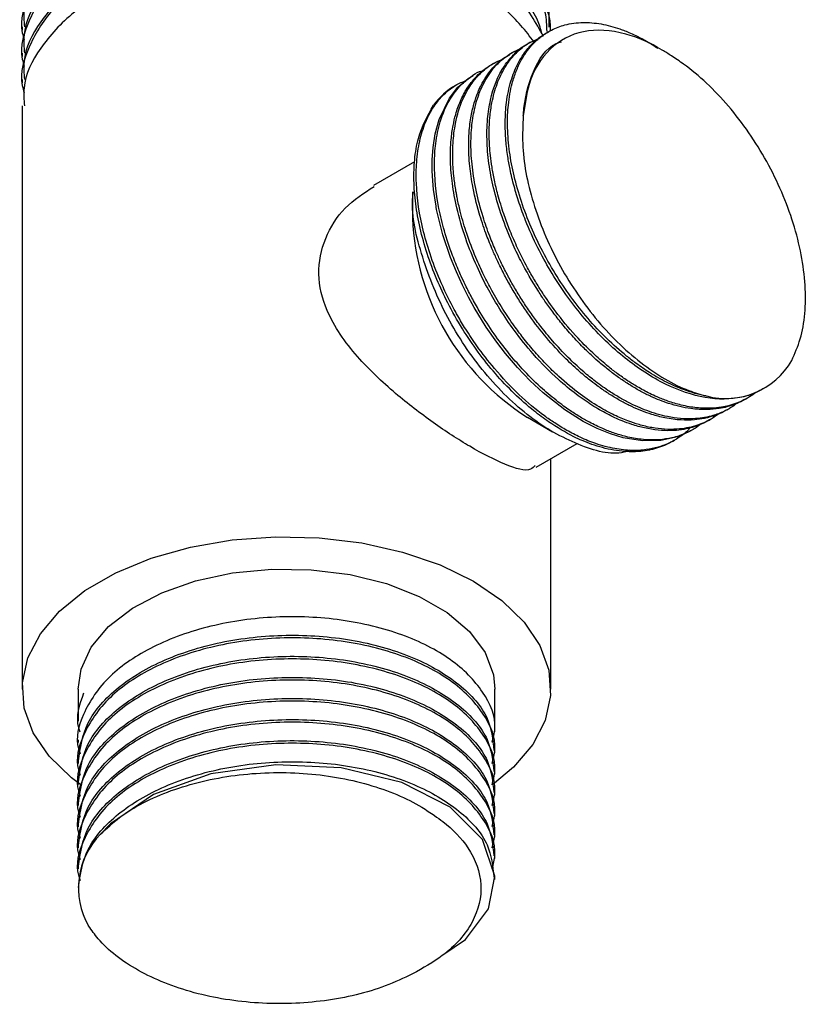
# Model space of a CAD drawing. Units: millimetres. Extents: x 3 to 1996, y 5 to 1995.
# Drawn here: x 1777 to 1816, y 248 to 296 of the extents above; entities that cross this region are included whole.
import ezdxf

# ---------------------------------------------------------------- set-up
doc = ezdxf.new("R2010")
doc.units = ezdxf.units.MM

msp = doc.modelspace()

# ---------------------------------------------------------------- linework, layer by layer
at = {"color": 7, "linetype": 'Continuous', "lineweight": 25}
for p, q in [((1777.56, 295.979), (1777.56, 295.817)), ((1803.438, 295.736), (1803.326, 295.671)), ((1802.54, 295.217), (1802.428, 295.153)), ((1804.162, 295.36), (1804.061, 295.301)), ((1777.56, 294.683), (1777.56, 294.521)), ((1801.642, 294.699), (1801.53, 294.634)), ((1800.744, 294.181), (1800.632, 294.116)), ((1799.846, 293.662), (1799.734, 293.597)), ((1777.56, 293.386), (1777.56, 293.224)), ((1777.56, 292.09), (1777.56, 263.401)), ((1796.859, 289.34), (1794.838, 288.173)), ((1796.747, 287.859), (1796.747, 286.569)), ((1813.126, 277.658), (1813.238, 277.723)), ((1812.228, 277.139), (1812.341, 277.204)), ((1802.403, 276.772), (1803.638, 276.059)), ((1811.33, 276.621), (1811.442, 276.686)), ((1810.432, 276.103), (1810.544, 276.167)), ((1809.534, 275.584), (1809.646, 275.649)), ((1802.834, 274.314), (1804.851, 275.479)), ((1803.56, 263.401), (1803.56, 274.733)), ((1780.31, 263.401), (1780.31, 261.822)), ((1800.81, 261.303), (1800.81, 263.401)), ((1780.31, 260.914), (1780.31, 260.785)), ((1800.81, 260.266), (1800.81, 260.395)), ((1780.31, 259.877), (1780.31, 259.748)), ((1800.81, 259.229), (1800.81, 259.358)), ((1780.31, 258.84), (1780.31, 258.711)), ((1800.81, 258.192), (1800.81, 258.321)), ((1780.31, 257.803), (1780.31, 257.674)), ((1800.81, 257.155), (1800.81, 257.284)), ((1780.31, 256.766), (1780.31, 256.637)), ((1800.81, 256.118), (1800.81, 256.247)), ((1780.31, 255.729), (1780.31, 255.6)), ((1800.81, 255.081), (1800.81, 255.21)), ((1780.31, 254.692), (1780.31, 254.563)), ((1800.81, 254.044), (1800.81, 254.173))]:
    msp.add_line(p, q, dxfattribs=at)
at = {"color": 7, "linetype": 'Continuous', "lineweight": 25, "flags": 128}
for points in [[(1810.427, 276.113), (1809.781, 275.808), (1808.976, 275.627), (1808.072, 275.61), (1807.114, 275.767), (1806.498, 275.953), (1805.842, 276.218), (1805.149, 276.571), (1804.244, 277.143), (1803.184, 277.977), (1802.544, 278.572), (1801.925, 279.22), (1801.333, 279.914), (1800.908, 280.465), (1800.385, 281.212), (1799.793, 282.172), (1799.508, 282.688), (1799.212, 283.272), (1798.914, 283.923), (1798.623, 284.64), (1798.25, 285.743), (1798.043, 286.526), (1797.942, 286.992), (1797.919, 287.11), (1797.913, 287.14), (1797.912, 287.148), (1797.912, 287.15), (1797.911, 287.151), (1797.911, 287.151), (1797.911, 287.151), (1797.911, 287.151), (1797.911, 287.151), (1797.911, 287.151), (1797.788, 287.981), (1797.749, 288.405), (1797.725, 288.893), (1797.727, 289.44), (1797.77, 290.043), (1797.874, 290.712), (1798.064, 291.419), (1798.567, 292.472), (1798.986, 293.006), (1799.485, 293.438), (1799.744, 293.579)], [(1780.441, 258.69), (1779.98, 259.041), (1778.881, 260.105), (1778.1, 261.26), (1777.66, 262.473), (1777.571, 263.712), (1777.837, 264.941), (1778.449, 266.129), (1779.392, 267.243), (1780.64, 268.252), (1782.158, 269.128), (1783.905, 269.848), (1785.834, 270.393), (1787.892, 270.746), (1790.023, 270.9), (1792.168, 270.849), (1794.269, 270.594), (1796.27, 270.144), (1798.114, 269.509), (1799.752, 268.708), (1801.14, 267.762), (1802.239, 266.697), (1803.02, 265.543), (1803.46, 264.33), (1803.549, 263.091), (1803.283, 261.861), (1802.671, 260.673), (1801.728, 259.56), (1800.682, 258.692)], [(1780.31, 263.401), (1780.452, 264.383), (1780.956, 265.469), (1781.808, 266.481), (1782.975, 267.382), (1784.417, 268.138), (1786.081, 268.724), (1787.907, 269.117), (1789.829, 269.304), (1791.777, 269.277), (1793.681, 269.038), (1795.472, 268.595), (1797.086, 267.964), (1798.464, 267.169), (1799.556, 266.237), (1800.323, 265.203), (1800.737, 264.104), (1800.81, 263.401)], [(1798.25, 250.333), (1799.355, 251.095), (1800.485, 252.606), (1800.806, 254.209), (1800.197, 256.002), (1798.601, 257.602), (1796.235, 258.81), (1793.24, 259.539), (1790.029, 259.686), (1786.839, 259.237), (1784.017, 258.225), (1781.892, 256.777), (1781.413, 256.273), (1781.413, 256.273)]]:
    msp.add_lwpolyline(points, dxfattribs=at)
at = {"color": 7, "linetype": 'Continuous', "lineweight": 25}
for centre, radius, start, end in [((1800.671, 290.006), 3.579, 120.2022, 143.8269), ((1808.984, 287.102), 12.249, 182.4944, 237.5002), ((1812.161, 281.462), 3.763, 255.3054, 329.7964), ((1784.086, 253.626), 3.762, 135.2944, 209.7944)]:
    msp.add_arc(centre, radius, start, end, dxfattribs=at)
for points, knots in [([(1803.476, 295.96), (1803.484, 296.637), (1803.5, 298.076), (1802.018, 300.132), (1799.511, 301.903), (1796.372, 303.057), (1793.084, 303.616), (1789.923, 303.7), (1786.723, 303.335), (1783.681, 302.494), (1781.042, 301.206), (1779.015, 299.567), (1777.846, 297.684), (1777.397, 296.216), (1777.618, 295.449), (1777.652, 295.333)], [0, 0, 0, 0, 0.084572, 0.179683, 0.27307, 0.367275, 0.442079, 0.515232, 0.589218, 0.669428, 0.748041, 0.82713, 0.907346, 0.986017, 1, 1, 1, 1]), ([(1803.46, 296.632), (1803.491, 296.787), (1803.652, 297.581), (1802.951, 299.019), (1801.395, 300.844), (1798.743, 302.425), (1795.223, 303.512), (1791.53, 303.896), (1788.082, 303.707), (1785.056, 303.095), (1782.298, 302.056), (1779.981, 300.623), (1778.365, 298.851), (1777.566, 297.243), (1777.642, 296.276), (1777.665, 295.98)], [0, 0, 0, 0, 0.020417, 0.104606, 0.189505, 0.286403, 0.385177, 0.483462, 0.559682, 0.637631, 0.715203, 0.796688, 0.880025, 0.963191, 1, 1, 1, 1]), ([(1803.371, 295.743), (1803.362, 296.056), (1803.332, 297.128), (1801.99, 298.833), (1799.519, 300.608), (1796.37, 301.76), (1793.084, 302.32), (1789.922, 302.404), (1786.723, 302.038), (1783.681, 301.198), (1781.042, 299.91), (1779.015, 298.271), (1777.846, 296.388), (1777.397, 294.92), (1777.618, 294.153), (1777.652, 294.037)], [0, 0, 0, 0, 0.041075, 0.140705, 0.238529, 0.337211, 0.415569, 0.492198, 0.5697, 0.653721, 0.736069, 0.818916, 0.902944, 0.985353, 1, 1, 1, 1]), ([(1803.53, 295.78), (1803.531, 295.787), (1803.634, 296.433), (1802.926, 297.722), (1801.403, 299.548), (1798.741, 301.128), (1795.224, 302.216), (1791.53, 302.6), (1788.082, 302.411), (1785.056, 301.799), (1782.298, 300.759), (1779.981, 299.327), (1778.365, 297.555), (1777.566, 295.947), (1777.642, 294.98), (1777.665, 294.683)], [0, 0, 0, 0, 0.000961, 0.086823, 0.173408, 0.27223, 0.372966, 0.473203, 0.550936, 0.630434, 0.709546, 0.79265, 0.877642, 0.962459, 1, 1, 1, 1]), ([(1803.106, 295.708), (1803.037, 295.937), (1802.777, 296.806), (1801.335, 298.246), (1798.76, 299.833), (1795.218, 300.919), (1791.531, 301.304), (1788.082, 301.115), (1785.056, 300.503), (1782.298, 299.463), (1779.981, 298.031), (1778.365, 296.258), (1777.566, 294.65), (1777.642, 293.684), (1777.665, 293.387)], [0, 0, 0, 0, 0.032918, 0.124614, 0.22927, 0.335953, 0.442106, 0.524428, 0.608619, 0.692401, 0.780411, 0.870419, 0.960244, 1, 1, 1, 1]), ([(1803.198, 295.501), (1802.82, 296.185), (1802.048, 297.581), (1799.49, 299.308), (1796.376, 300.465), (1793.083, 301.024), (1789.923, 301.108), (1786.722, 300.742), (1783.681, 299.902), (1781.042, 298.614), (1779.015, 296.975), (1777.846, 295.091), (1777.397, 293.624), (1777.618, 292.856), (1777.652, 292.741)], [0, 0, 0, 0, 0.098559, 0.201181, 0.304703, 0.386904, 0.467292, 0.548595, 0.636737, 0.723124, 0.810034, 0.898184, 0.984634, 1, 1, 1, 1]), ([(1802.739, 295.234), (1802.315, 295.781), (1801.366, 297.006), (1798.732, 298.532), (1795.226, 299.624), (1791.53, 300.007), (1788.082, 299.818), (1785.056, 299.206), (1782.298, 298.167), (1779.981, 296.734), (1778.365, 294.962), (1777.566, 293.354), (1777.642, 292.387), (1777.665, 292.091)], [0, 0, 0, 0, 0.0878132, 0.1968687, 0.3080362, 0.4186526, 0.5044355, 0.5921653, 0.6794698, 0.7711791, 0.8649719, 0.9585721, 1, 1, 1, 1]), ([(1811.206, 277.822), (1811.021, 277.861), (1810.668, 277.935), (1810.151, 278.104), (1809.682, 278.291), (1809.106, 278.562), (1808.465, 278.925), (1807.81, 279.372), (1806.776, 280.169), (1805.353, 281.556), (1803.977, 283.444), (1803.077, 285.048), (1802.502, 286.291), (1802.039, 287.543), (1801.699, 288.785), (1801.486, 289.998), (1801.407, 291.117), (1801.453, 292.204), (1801.61, 293.082), (1801.844, 293.8), (1802.095, 294.34), (1802.376, 294.781), (1802.696, 295.166), (1803.083, 295.519), (1803.603, 295.85), (1804.29, 296.111), (1804.969, 296.202), (1805.575, 296.183), (1806.025, 296.125), (1806.487, 296.024), (1806.877, 295.904), (1807.205, 295.783), (1807.498, 295.663), (1807.867, 295.49), (1808.321, 295.249), (1808.651, 295.038), (1808.827, 294.925)], [0, 0, 0, 0, 0.022329, 0.042624, 0.060885, 0.077111, 0.10942, 0.134846, 0.153388, 0.231112, 0.307779, 0.347077, 0.384221, 0.423185, 0.46215, 0.49939, 0.538741, 0.573761, 0.615424, 0.64141, 0.667396, 0.693382, 0.713258, 0.738724, 0.769777, 0.804498, 0.846702, 0.866187, 0.885671, 0.905155, 0.924639, 0.934107, 0.945405, 0.960299, 0.97879, 1, 1, 1, 1]), ([(1814.016, 278.19), (1813.9, 278.121), (1813.629, 277.959), (1813.196, 277.818), (1812.324, 277.626), (1810.94, 277.679), (1809.265, 278.311), (1807.941, 279.119), (1806.957, 279.87), (1806.007, 280.747), (1805.106, 281.739), (1804.269, 282.827), (1803.538, 283.952), (1802.869, 285.173), (1802.37, 286.283), (1801.997, 287.299), (1801.741, 288.143), (1801.558, 288.91), (1801.424, 289.658), (1801.332, 290.44), (1801.299, 291.337), (1801.364, 292.334), (1801.532, 293.142), (1801.745, 293.754), (1801.929, 294.163), (1802.144, 294.537), (1802.347, 294.817), (1802.53, 295.031), (1802.702, 295.208), (1802.932, 295.408), (1803.145, 295.57), (1803.292, 295.647), (1803.329, 295.666)], [0, 0, 0, 0, 0.02123, 0.049657, 0.070385, 0.157277, 0.242987, 0.286921, 0.328447, 0.372007, 0.415567, 0.4572, 0.501193, 0.540343, 0.586922, 0.615973, 0.645024, 0.674075, 0.696295, 0.724765, 0.759481, 0.798297, 0.84548, 0.867263, 0.889045, 0.910828, 0.93261, 0.943195, 0.955825, 0.972477, 0.993148, 1, 1, 1, 1]), ([(1809.487, 294.549), (1809.338, 294.646), (1808.585, 295.132), (1807.065, 295.787), (1805.095, 295.905), (1803.429, 295.022), (1802.463, 293.468), (1802.278, 292.13), (1802.205, 291.597)], [0, 0, 0, 0, 0.042462, 0.213762, 0.428351, 0.64294, 0.857529, 1, 1, 1, 1]), ([(1812.687, 277.446), (1812.609, 277.385), (1812.398, 277.221), (1811.985, 277.013), (1811.365, 276.79), (1810.476, 276.657), (1809.404, 276.747), (1808.477, 277.015), (1807.823, 277.282), (1807.349, 277.509), (1806.857, 277.782), (1806.296, 278.136), (1805.711, 278.56), (1805.058, 279.098), (1804.375, 279.733), (1803.691, 280.465), (1803.11, 281.171), (1802.654, 281.782), (1802.267, 282.345), (1801.902, 282.924), (1801.56, 283.516), (1801.296, 284.016), (1801.063, 284.49), (1800.824, 285.008), (1800.52, 285.748), (1800.033, 287.146), (1799.742, 288.495), (1799.642, 289.653), (1799.624, 290.217), (1799.64, 290.76), (1799.679, 291.185), (1799.733, 291.564), (1799.808, 291.965), (1799.958, 292.518), (1800.241, 293.225), (1800.664, 293.889), (1801.136, 294.357), (1801.527, 294.639), (1801.807, 294.791), (1802.007, 294.883), (1802.095, 294.914), (1802.123, 294.924)], [0, 0, 0, 0, 0.014616, 0.039786, 0.068866, 0.111913, 0.167555, 0.210498, 0.228517, 0.248668, 0.26882, 0.288972, 0.31785, 0.341521, 0.37134, 0.406071, 0.433605, 0.453938, 0.474139, 0.49434, 0.514541, 0.534742, 0.544668, 0.561734, 0.585936, 0.617272, 0.698686, 0.719097, 0.739508, 0.759919, 0.78033, 0.789298, 0.806066, 0.83063, 0.862987, 0.909601, 0.945243, 0.965345, 0.985446, 0.995418, 1, 1, 1, 1]), ([(1813.122, 277.665), (1813.077, 277.636), (1812.922, 277.537), (1812.621, 277.411), (1812.239, 277.283), (1811.782, 277.188), (1811.195, 277.134), (1810.37, 277.182), (1809.439, 277.4), (1808.612, 277.727), (1807.992, 278.038), (1807.498, 278.323), (1807.006, 278.645), (1806.661, 278.897), (1806.313, 279.166), (1806.002, 279.42), (1805.561, 279.813), (1805.106, 280.251), (1804.603, 280.783), (1804.106, 281.363), (1803.661, 281.934), (1803.28, 282.464), (1802.731, 283.289), (1802.176, 284.254), (1801.589, 285.488), (1801.137, 286.637), (1800.762, 287.895), (1800.515, 289.122), (1800.399, 290.32), (1800.423, 291.414), (1800.628, 292.753), (1801.076, 293.866), (1801.778, 294.685), (1802.179, 295.04), (1802.423, 295.148), (1802.429, 295.151)], [0, 0, 0, 0, 0.008344, 0.028901, 0.051002, 0.070842, 0.099823, 0.137938, 0.186638, 0.224365, 0.245633, 0.266902, 0.288171, 0.30944, 0.312027, 0.334007, 0.350623, 0.371451, 0.396491, 0.421615, 0.444367, 0.464747, 0.482754, 0.536896, 0.567911, 0.611443, 0.654976, 0.697781, 0.740947, 0.786933, 0.826315, 0.913211, 0.95585, 0.99891, 1, 1, 1, 1]), ([(1813.617, 277.978), (1813.603, 277.966), (1813.484, 277.867), (1813.237, 277.717), (1812.877, 277.531), (1812.56, 277.415), (1812.253, 277.328), (1811.907, 277.256), (1811.391, 277.204), (1810.731, 277.226), (1810.018, 277.349), (1809.364, 277.543), (1808.845, 277.746), (1808.341, 277.979), (1807.855, 278.241), (1807.319, 278.574), (1806.839, 278.909), (1806.3, 279.326), (1805.65, 279.888), (1804.813, 280.721), (1803.966, 281.723), (1803.297, 282.659), (1802.836, 283.383), (1802.552, 283.87), (1802.318, 284.299), (1802.108, 284.705), (1801.823, 285.297), (1801.521, 286.003), (1801.21, 286.848), (1800.966, 287.65), (1800.782, 288.418), (1800.663, 289.06), (1800.587, 289.623), (1800.516, 290.457), (1800.525, 291.343), (1800.665, 292.353), (1800.897, 293.195), (1801.277, 293.996), (1801.778, 294.648), (1802.312, 295.119), (1802.719, 295.293), (1802.886, 295.364)], [0, 0, 0, 0, 0.002742, 0.023069, 0.043397, 0.063724, 0.073376, 0.090444, 0.114925, 0.146816, 0.17999, 0.207634, 0.229744, 0.244739, 0.270255, 0.289929, 0.31108, 0.330068, 0.357804, 0.394282, 0.440889, 0.476995, 0.497216, 0.517437, 0.527255, 0.540916, 0.558419, 0.586437, 0.610672, 0.641717, 0.665762, 0.687537, 0.707041, 0.724275, 0.77609, 0.805773, 0.847435, 0.889097, 0.930064, 0.971375, 1, 1, 1, 1]), ([(1802.205, 291.597), (1802.207, 291.627), (1802.254, 292.443), (1802.626, 293.826), (1803.358, 295.016), (1804, 295.215), (1804.089, 295.243)], [0, 0, 0, 0, 0.017962, 0.473343, 0.927223, 1, 1, 1, 1]), ([(1812.225, 277.144), (1812.168, 277.11), (1811.994, 277.006), (1811.628, 276.853), (1811.152, 276.714), (1810.579, 276.633), (1809.933, 276.625), (1809.228, 276.718), (1808.576, 276.888), (1808.031, 277.082), (1807.539, 277.294), (1807.047, 277.545), (1806.554, 277.833), (1806.147, 278.103), (1805.767, 278.375), (1805.357, 278.69), (1804.785, 279.176), (1803.734, 280.185), (1802.784, 281.342), (1802.021, 282.488), (1801.66, 283.077), (1801.323, 283.68), (1801.07, 284.178), (1800.849, 284.643), (1800.623, 285.153), (1800.325, 285.905), (1799.975, 286.962), (1799.7, 288.117), (1799.564, 289.112), (1799.518, 289.822), (1799.515, 290.278), (1799.53, 290.663), (1799.556, 291.014), (1799.618, 291.514), (1799.732, 292.065), (1799.923, 292.665), (1800.153, 293.176), (1800.425, 293.618), (1800.694, 293.958), (1800.961, 294.222), (1801.228, 294.457), (1801.438, 294.551), (1801.548, 294.601)], [0, 0, 0, 0, 0.01056, 0.031756, 0.061967, 0.086887, 0.118345, 0.154856, 0.183802, 0.205176, 0.226413, 0.247649, 0.268885, 0.290121, 0.300556, 0.318496, 0.343939, 0.37688, 0.462466, 0.483923, 0.50538, 0.526837, 0.548294, 0.557722, 0.575349, 0.601172, 0.635187, 0.68419, 0.721657, 0.742789, 0.763921, 0.774404, 0.788659, 0.806686, 0.837467, 0.862396, 0.893679, 0.918976, 0.941795, 0.962135, 0.979996, 1, 1, 1, 1]), ([(1815.413, 279.569), (1815.562, 279.911), (1816.013, 280.944), (1816.197, 283.21), (1815.616, 286.285), (1814.275, 289.399), (1812.369, 292.157), (1810.655, 293.778), (1809.687, 294.417), (1809.487, 294.549)], [0, 0, 0, 0, 0.087547, 0.26454, 0.441642, 0.614341, 0.787125, 0.956013, 1, 1, 1, 1]), ([(1811.325, 276.63), (1811.256, 276.587), (1811.089, 276.484), (1810.784, 276.359), (1810.408, 276.237), (1809.969, 276.149), (1809.238, 276.086), (1808.415, 276.169), (1807.594, 276.397), (1806.981, 276.621), (1806.328, 276.923), (1805.571, 277.36), (1804.765, 277.92), (1803.784, 278.73), (1802.746, 279.783), (1801.794, 280.969), (1801.072, 282.034), (1800.458, 283.081), (1799.876, 284.247), (1799.33, 285.613), (1798.929, 286.992), (1798.733, 288.062), (1798.65, 288.816), (1798.618, 289.362), (1798.618, 289.909), (1798.654, 290.502), (1798.736, 291.096), (1798.885, 291.732), (1799.105, 292.357), (1799.407, 292.931), (1799.737, 293.376), (1800.049, 293.697), (1800.338, 293.936), (1800.541, 294.057), (1800.633, 294.113)], [0, 0, 0, 0, 0.012687, 0.03092, 0.051349, 0.073976, 0.098798, 0.159468, 0.187408, 0.207848, 0.23971, 0.272087, 0.305615, 0.344567, 0.402059, 0.449489, 0.488091, 0.521936, 0.56245, 0.61009, 0.662281, 0.704709, 0.723768, 0.744972, 0.766177, 0.787381, 0.81658, 0.841797, 0.874087, 0.909517, 0.93843, 0.960824, 0.982061, 1, 1, 1, 1]), ([(1811.826, 276.945), (1811.676, 276.84), (1811.322, 276.59), (1810.64, 276.314), (1809.89, 276.176), (1809.16, 276.175), (1808.535, 276.251), (1807.93, 276.393), (1807.313, 276.598), (1806.655, 276.881), (1805.869, 277.306), (1804.95, 277.921), (1804.075, 278.645), (1803.311, 279.388), (1802.723, 280.032), (1802.204, 280.663), (1801.699, 281.339), (1801.18, 282.11), (1800.686, 282.946), (1800.243, 283.795), (1799.817, 284.727), (1799.425, 285.76), (1799.144, 286.711), (1798.999, 287.336), (1798.93, 287.688), (1798.865, 288.047), (1798.782, 288.63), (1798.724, 289.418), (1798.736, 290.326), (1798.865, 291.361), (1799.15, 292.298), (1799.507, 292.969), (1799.761, 293.321), (1799.981, 293.58), (1800.289, 293.88), (1800.683, 294.173), (1801.01, 294.308), (1801.131, 294.358)], [0, 0, 0, 0, 0.027333, 0.064826, 0.109298, 0.137015, 0.164732, 0.191552, 0.214338, 0.242218, 0.273131, 0.311234, 0.355977, 0.383689, 0.411401, 0.436172, 0.457652, 0.487054, 0.518937, 0.543888, 0.572493, 0.611237, 0.64523, 0.666282, 0.673737, 0.680859, 0.702844, 0.733855, 0.764775, 0.80432, 0.858157, 0.892536, 0.912664, 0.922982, 0.944319, 0.97931, 1, 1, 1, 1]), ([(1810.904, 276.415), (1810.863, 276.381), (1810.681, 276.232), (1810.335, 276.046), (1809.909, 275.869), (1809.435, 275.738), (1808.825, 275.647), (1808.067, 275.663), (1807.308, 275.799), (1806.671, 275.988), (1806.069, 276.222), (1805.507, 276.494), (1804.96, 276.806), (1804.538, 277.079), (1804.156, 277.35), (1803.679, 277.71), (1802.989, 278.298), (1802.206, 279.079), (1801.443, 279.963), (1800.746, 280.886), (1800.165, 281.781), (1799.719, 282.56), (1799.423, 283.13), (1799.205, 283.585), (1798.975, 284.098), (1798.66, 284.872), (1798.314, 285.916), (1797.939, 287.461), (1797.793, 288.925), (1797.883, 290.317), (1798.11, 291.415), (1798.537, 292.385), (1799.071, 293.087), (1799.582, 293.493), (1799.92, 293.751), (1800.145, 293.794), (1800.191, 293.803)], [0, 0, 0, 0, 0.007955, 0.035091, 0.059087, 0.077116, 0.107465, 0.147605, 0.180278, 0.206235, 0.228441, 0.255573, 0.275925, 0.296277, 0.307963, 0.323764, 0.356181, 0.396196, 0.427475, 0.463014, 0.50028, 0.522687, 0.543221, 0.557859, 0.568163, 0.594224, 0.634357, 0.671107, 0.748968, 0.786948, 0.832577, 0.889368, 0.933678, 0.964973, 0.992771, 1, 1, 1, 1]), ([(1810.399, 276.244), (1810.36, 276.2), (1810.183, 275.997), (1809.813, 275.739), (1809.328, 275.47), (1808.811, 275.284), (1808.228, 275.161), (1807.518, 275.123), (1806.688, 275.212), (1805.831, 275.439), (1805.039, 275.759), (1804.362, 276.108), (1803.775, 276.467), (1802.986, 277.017), (1801.97, 277.868), (1800.855, 279.05), (1799.992, 280.166), (1799.404, 281.046), (1798.946, 281.813), (1798.539, 282.572), (1797.892, 283.948), (1797.214, 285.914), (1796.918, 287.91), (1796.94, 289.366), (1797.087, 290.378), (1797.372, 291.294), (1797.774, 292.061), (1798.294, 292.683), (1798.819, 293.107), (1799.208, 293.263), (1799.349, 293.32)], [0, 0, 0, 0, 0.008317, 0.037976, 0.065574, 0.089624, 0.117443, 0.149799, 0.1861, 0.22445, 0.255822, 0.282164, 0.306036, 0.326525, 0.377835, 0.431444, 0.4726, 0.501285, 0.523325, 0.550093, 0.576224, 0.656694, 0.736398, 0.774298, 0.815647, 0.856624, 0.897184, 0.935594, 0.976743, 1, 1, 1, 1]), ([(1809.532, 275.587), (1809.436, 275.533), (1809.222, 275.413), (1808.863, 275.276), (1808.58, 275.198), (1808.286, 275.136), (1808.015, 275.096), (1807.609, 275.072), (1807.169, 275.084), (1806.653, 275.147), (1806.111, 275.268), (1805.594, 275.43), (1805.125, 275.614), (1804.416, 275.943), (1803.615, 276.416), (1802.632, 277.147), (1801.746, 277.928), (1800.824, 278.902), (1799.967, 279.974), (1799.176, 281.143), (1798.497, 282.348), (1797.725, 284.005), (1797.181, 285.671), (1796.89, 287.292), (1796.805, 288.418), (1796.848, 289.498), (1797.063, 290.839), (1797.498, 291.613), (1797.782, 292.118)], [0, 0, 0, 0, 0.0188049, 0.0418781, 0.0649512, 0.0676918, 0.0914504, 0.1094927, 0.132138, 0.1593852, 0.1866026, 0.2112684, 0.2333823, 0.252944, 0.3110314, 0.34533, 0.3925533, 0.4397767, 0.4861992, 0.5330164, 0.5824504, 0.6256347, 0.7198959, 0.7661379, 0.8128387, 0.8557615, 0.9057365, 1, 1, 1, 1]), ([(1802.205, 291.597), (1802.18, 291.15), (1802.108, 289.842), (1802.582, 287.34), (1803.838, 284.328), (1805.699, 281.552), (1807.953, 279.337), (1809.871, 278.207), (1810.922, 277.904), (1811.206, 277.822)], [0, 0, 0, 0, 0.0871421, 0.2551264, 0.4231056, 0.5909779, 0.7634754, 0.9361619, 1, 1, 1, 1]), ([(1802.785, 274.395), (1802.717, 274.328), (1802.445, 274.057), (1801.435, 274.361), (1799.712, 275.218), (1797.777, 276.479), (1795.818, 277.979), (1793.897, 279.799), (1792.507, 281.787), (1792.016, 283.827), (1792.379, 285.601), (1793.361, 287.157), (1794.364, 287.806), (1794.866, 288.131)], [0, 0, 0, 0, 0.038408, 0.15448, 0.258895, 0.349781, 0.4411, 0.543699, 0.65893, 0.744437, 0.830079, 0.914989, 1, 1, 1, 1]), ([(1807.435, 275.155), (1807.344, 275.121), (1806.637, 274.855), (1804.9, 275.342), (1802.52, 276.649), (1800.249, 278.874), (1798.375, 281.65), (1797.182, 284.624), (1796.658, 286.816), (1796.78, 287.737), (1796.796, 287.856)], [0, 0, 0, 0, 0.023731, 0.184101, 0.344151, 0.503428, 0.661835, 0.820011, 0.976785, 1, 1, 1, 1]), ([(1800.67, 260.788), (1800.729, 261.014), (1800.949, 261.845), (1800.325, 263.303), (1798.76, 264.913), (1796.31, 266.161), (1793.305, 266.892), (1790.009, 267.045), (1786.77, 266.59), (1783.924, 265.568), (1781.689, 264.06), (1780.518, 262.293), (1780.147, 260.941), (1780.377, 260.301), (1780.407, 260.216)], [0, 0, 0, 0, 0.035882, 0.131761, 0.228323, 0.323067, 0.419924, 0.515007, 0.611103, 0.70752, 0.802352, 0.902765, 0.987191, 1, 1, 1, 1]), ([(1800.67, 259.751), (1800.729, 259.977), (1800.949, 260.808), (1800.325, 262.266), (1798.76, 263.876), (1796.31, 265.124), (1793.305, 265.855), (1790.009, 266.008), (1786.77, 265.553), (1783.924, 264.531), (1781.689, 263.023), (1780.518, 261.256), (1780.147, 259.904), (1780.377, 259.264), (1780.407, 259.179)], [0, 0, 0, 0, 0.035882, 0.131761, 0.228323, 0.323067, 0.419924, 0.515007, 0.611103, 0.70752, 0.802352, 0.902765, 0.987191, 1, 1, 1, 1]), ([(1780.319, 259.876), (1780.412, 260.509), (1780.601, 261.794), (1782.16, 263.536), (1784.502, 264.931), (1787.465, 265.835), (1790.745, 266.156), (1794.005, 265.872), (1796.918, 265.017), (1799.171, 263.674), (1800.586, 262.073), (1800.7, 260.923), (1800.753, 260.391)], [0, 0, 0, 0, 0.099332, 0.201757, 0.302019, 0.404489, 0.505494, 0.606898, 0.709211, 0.809505, 0.912043, 1, 1, 1, 1]), ([(1800.665, 258.693), (1800.727, 258.926), (1800.949, 259.764), (1800.326, 261.229), (1798.76, 262.839), (1796.31, 264.087), (1793.305, 264.818), (1790.009, 264.971), (1786.77, 264.516), (1783.924, 263.494), (1781.689, 261.986), (1780.518, 260.219), (1780.147, 258.867), (1780.377, 258.227), (1780.407, 258.142)], [0, 0, 0, 0, 0.036951, 0.132723, 0.229178, 0.323817, 0.420567, 0.515544, 0.611534, 0.707844, 0.802571, 0.902873, 0.987205, 1, 1, 1, 1]), ([(1780.319, 258.839), (1780.412, 259.472), (1780.601, 260.757), (1782.16, 262.499), (1784.502, 263.894), (1787.465, 264.798), (1790.745, 265.119), (1794.005, 264.835), (1796.918, 263.98), (1799.171, 262.637), (1800.586, 261.036), (1800.7, 259.886), (1800.753, 259.354)], [0, 0, 0, 0, 0.099332, 0.201757, 0.302019, 0.404489, 0.505494, 0.606898, 0.709211, 0.809505, 0.912043, 1, 1, 1, 1]), ([(1780.319, 257.802), (1780.412, 258.435), (1780.601, 259.72), (1782.16, 261.462), (1784.502, 262.857), (1787.465, 263.761), (1790.745, 264.082), (1794.005, 263.798), (1796.918, 262.943), (1799.171, 261.6), (1800.586, 259.999), (1800.7, 258.849), (1800.753, 258.317)], [0, 0, 0, 0, 0.099332, 0.201757, 0.302019, 0.404489, 0.505494, 0.606898, 0.709211, 0.809505, 0.912043, 1, 1, 1, 1]), ([(1800.67, 257.677), (1800.729, 257.903), (1800.949, 258.734), (1800.325, 260.192), (1798.76, 261.802), (1796.31, 263.05), (1793.305, 263.781), (1790.009, 263.934), (1786.77, 263.479), (1783.924, 262.457), (1781.689, 260.949), (1780.518, 259.182), (1780.147, 257.83), (1780.377, 257.19), (1780.407, 257.105)], [0, 0, 0, 0, 0.035882, 0.131761, 0.228323, 0.323067, 0.419924, 0.515007, 0.611103, 0.70752, 0.802352, 0.902765, 0.987191, 1, 1, 1, 1]), ([(1780.577, 263.201), (1780.373, 262.633), (1780.144, 261.996), (1780.366, 261.372), (1780.39, 261.305)], [0, 0, 0, 0, 0.892082, 1, 1, 1, 1]), ([(1800.67, 256.64), (1800.729, 256.866), (1800.949, 257.697), (1800.325, 259.155), (1798.76, 260.765), (1796.31, 262.013), (1793.305, 262.744), (1790.009, 262.897), (1786.77, 262.442), (1783.924, 261.42), (1781.689, 259.912), (1780.518, 258.145), (1780.147, 256.793), (1780.377, 256.153), (1780.407, 256.068)], [0, 0, 0, 0, 0.035882, 0.131761, 0.228323, 0.323067, 0.419924, 0.515007, 0.611103, 0.70752, 0.802352, 0.902765, 0.987191, 1, 1, 1, 1]), ([(1780.319, 256.765), (1780.412, 257.398), (1780.601, 258.683), (1782.16, 260.425), (1784.502, 261.82), (1787.465, 262.724), (1790.745, 263.045), (1794.005, 262.761), (1796.918, 261.906), (1799.171, 260.563), (1800.586, 258.962), (1800.7, 257.812), (1800.753, 257.28)], [0, 0, 0, 0, 0.099332, 0.201757, 0.302019, 0.404489, 0.505494, 0.606898, 0.709211, 0.809505, 0.912043, 1, 1, 1, 1]), ([(1800.67, 255.603), (1800.729, 255.829), (1800.949, 256.66), (1800.325, 258.118), (1798.76, 259.728), (1796.31, 260.976), (1793.305, 261.707), (1790.009, 261.86), (1786.77, 261.405), (1783.924, 260.383), (1781.689, 258.875), (1780.518, 257.108), (1780.147, 255.756), (1780.377, 255.116), (1780.407, 255.031)], [0, 0, 0, 0, 0.035882, 0.131761, 0.228323, 0.323067, 0.419924, 0.515007, 0.611103, 0.70752, 0.802352, 0.902765, 0.987191, 1, 1, 1, 1]), ([(1780.319, 255.728), (1780.412, 256.361), (1780.601, 257.646), (1782.16, 259.388), (1784.502, 260.783), (1787.465, 261.687), (1790.745, 262.008), (1794.005, 261.724), (1796.918, 260.869), (1799.171, 259.526), (1800.586, 257.925), (1800.7, 256.775), (1800.753, 256.243)], [0, 0, 0, 0, 0.099332, 0.201757, 0.302019, 0.404489, 0.505494, 0.606898, 0.709211, 0.809505, 0.912043, 1, 1, 1, 1]), ([(1800.67, 254.566), (1800.729, 254.792), (1800.949, 255.623), (1800.325, 257.081), (1798.76, 258.691), (1796.31, 259.939), (1793.305, 260.67), (1790.009, 260.823), (1786.77, 260.368), (1783.924, 259.346), (1781.689, 257.838), (1780.518, 256.071), (1780.147, 254.719), (1780.377, 254.079), (1780.407, 253.994)], [0, 0, 0, 0, 0.035882, 0.131761, 0.228323, 0.323067, 0.419924, 0.515007, 0.611103, 0.70752, 0.802352, 0.902765, 0.987191, 1, 1, 1, 1]), ([(1780.319, 254.691), (1780.412, 255.324), (1780.601, 256.609), (1782.16, 258.351), (1784.502, 259.746), (1787.465, 260.65), (1790.745, 260.971), (1794.005, 260.687), (1796.918, 259.832), (1799.171, 258.489), (1800.586, 256.888), (1800.7, 255.738), (1800.753, 255.206)], [0, 0, 0, 0, 0.099332, 0.201757, 0.302019, 0.404489, 0.505494, 0.606898, 0.709211, 0.809505, 0.912043, 1, 1, 1, 1]), ([(1780.319, 253.654), (1780.412, 254.287), (1780.601, 255.572), (1782.16, 257.314), (1784.502, 258.709), (1787.465, 259.613), (1790.745, 259.934), (1794.005, 259.65), (1796.918, 258.795), (1799.171, 257.452), (1800.586, 255.851), (1800.7, 254.701), (1800.753, 254.169)], [0, 0, 0, 0, 0.099332, 0.201757, 0.302019, 0.404489, 0.505494, 0.606898, 0.709211, 0.809505, 0.912043, 1, 1, 1, 1]), ([(1781.413, 256.273), (1781.709, 256.55), (1782.606, 257.389), (1784.785, 258.503), (1787.971, 259.267), (1791.4, 259.374), (1794.635, 258.812), (1796.729, 257.942), (1797.637, 257.321), (1797.842, 257.181)], [0, 0, 0, 0, 0.08711, 0.26324, 0.438233, 0.611007, 0.782748, 0.950768, 1, 1, 1, 1]), ([(1797.842, 257.181), (1797.976, 257.086), (1798.65, 256.609), (1799.687, 255.511), (1800.303, 253.784), (1799.85, 251.919), (1798.551, 250.405), (1797.269, 249.686), (1796.758, 249.399)], [0, 0, 0, 0, 0.042462, 0.213762, 0.428351, 0.64294, 0.857529, 1, 1, 1, 1]), ([(1796.758, 249.399), (1796.321, 249.192), (1795.047, 248.587), (1792.454, 247.98), (1789.151, 247.864), (1785.919, 248.381), (1783.148, 249.496), (1781.543, 250.737), (1780.972, 251.545), (1780.822, 251.757)], [0, 0, 0, 0, 0.087562, 0.255425, 0.423266, 0.593038, 0.765681, 0.938509, 1, 1, 1, 1])]:
    msp.add_open_spline(points, degree=3, knots=knots, dxfattribs=at)

doc.saveas('drawing.dxf')
